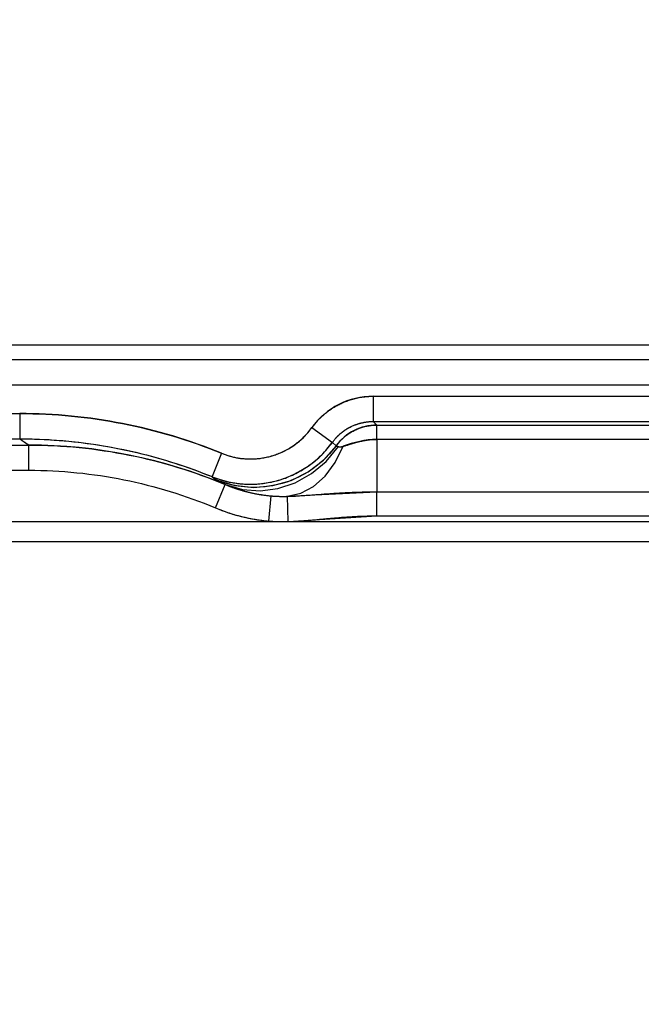
# Model space of a CAD drawing. Extents: x 0 to 1680, y 0 to 1140.
# Drawn here: x 846 to 858, y 998 to 1017 of the extents above; entities that cross this region are included whole.
import ezdxf

# ---------------------------------------------------------------- set-up
doc = ezdxf.new("R2010")
doc.units = 0
doc.header["$PDMODE"] = 3
doc.layers.get('0').update_dxf_attribs({"linetype": 'CONTINUOUS'})
doc.layers.get('DEFPOINTS').update_dxf_attribs({"linetype": 'CONTINUOUS'})
doc.layers.add('CONTOUR', color=2, linetype='CONTINUOUS')
doc.layers.add('MARK', color=6, linetype='CONTINUOUS')
doc.styles.get("Standard").update_dxf_attribs({"font": 'txt.shx', "bigfont": 'bigfont.shx'})
doc.dimstyles.get("Standard").update_dxf_attribs({"dimtxt": 2.5, "dimasz": 2.5, "dimexe": 1.25, "dimexo": 0.625, "dimtad": 1, "dimcen": 2.5, "dimazin": 3, "dimtfac": 1, "dimtmove": 0, "dimatfit": 3})

# ---------------------------------------------------------------- blocks, each defined once
blk = doc.blocks.new('_OPEN30')
at = {"color": 0, "linetype": 'BYBLOCK'}
for p, q in [((-1, 0.26795), (0, 0)), ((0, 0), (-1, -0.26795)), ((0, 0), (-1, 0))]:
    blk.add_line(p, q, dxfattribs=at)
blk = doc.blocks.new('*D42')
at = {"layer": 'DEFPOINTS', "color": 0}
for p in [(940.5, 1064.233), (539.5, 720.706), (940.5, 720.706)]:
    blk.add_point(p, dxfattribs=at)
at = {"layer": 'MARK'}
for p, q in [((539.5, 725.806), (539.5, 1069.333)), ((940.5, 725.806), (940.5, 1069.333)), ((560.5, 1064.233), (919.5, 1064.233))]:
    blk.add_line(p, q, dxfattribs=at)
at = {"layer": 'MARK', "xscale": 21, "yscale": 21, "zscale": 21, "rotation": 180}
blk.add_blockref('_OPEN30', (539.5, 1064.233), dxfattribs=at)
at = {"layer": 'MARK', "xscale": 21, "yscale": 21, "zscale": 21}
blk.add_blockref('_OPEN30', (940.5, 1064.233), dxfattribs=at)
at = {"layer": 'MARK', "color": 3, "linetype": 'CONTINUOUS'}
blk.add_text('401', height=21, dxfattribs=at).set_placement((717.25, 1069.333))

msp = doc.modelspace()

# ---------------------------------------------------------------- linework, layer by layer
at = {"layer": 'CONTOUR'}
for p, q in [((746, 1010.707), (889, 1010.707)), ((889, 1010.409), (746, 1010.409)), ((889, 1009.909), (746, 1009.909)), ((853.016, 1009.689), (853.016, 1009.19)), ((853.016, 1009.689), (866.984, 1009.689)), ((753.976, 1009.346), (846.024, 1009.346)), ((846.024, 1009.346), (846.024, 1008.847)), ((853.016, 1009.19), (853.087, 1009.119)), ((853.016, 1009.19), (866.984, 1009.19)), ((851.801, 1009.069), (852.206, 1008.776)), ((853.087, 1008.836), (853.087, 1009.119)), ((853.087, 1009.119), (866.913, 1009.119)), ((753.976, 1008.847), (846.024, 1008.847)), ((852.206, 1008.776), (852.28, 1008.708)), ((853.087, 1008.836), (853.087, 1007.799)), ((866.913, 1008.836), (853.087, 1008.836)), ((753.794, 1008.723), (846.206, 1008.723)), ((846.206, 1008.224), (846.206, 1008.723)), ((850.016, 1008.56), (849.827, 1008.098)), ((753.794, 1008.224), (846.206, 1008.224)), ((849.896, 1007.48), (850.09, 1007.941)), ((853.087, 1007.322), (853.087, 1007.799)), ((853.087, 1007.799), (866.913, 1007.799)), ((850.949, 1007.22), (850.993, 1007.718)), ((851.333, 1007.21), (851.317, 1007.709)), ((889, 1007.206), (746, 1007.206)), ((850.949, 1007.22), (851.333, 1007.21)), ((853.087, 1007.322), (866.912, 1007.322))]:
    msp.add_line(p, q, dxfattribs=at)
at = {"layer": 'CONTOUR', "linetype": 'CONTINUOUS'}
for p, q in [((746, 1010.706), (889, 1010.706)), ((889, 1010.409), (746, 1010.409)), ((889, 1009.909), (746, 1009.909)), ((853.016, 1009.689), (866.984, 1009.689)), ((853.016, 1009.689), (853.016, 1009.19)), ((753.976, 1009.346), (846.024, 1009.346)), ((846.024, 1009.346), (846.024, 1008.847)), ((853.016, 1009.19), (866.984, 1009.19)), ((853.016, 1009.19), (853.087, 1009.119)), ((851.801, 1009.069), (852.206, 1008.776)), ((853.087, 1009.119), (866.913, 1009.119)), ((753.976, 1008.847), (846.024, 1008.847)), ((852.206, 1008.776), (852.28, 1008.708)), ((866.913, 1008.836), (853.087, 1008.836)), ((753.794, 1008.723), (846.206, 1008.723)), ((846.206, 1008.224), (846.206, 1008.723)), ((850.016, 1008.56), (849.827, 1008.098)), ((753.794, 1008.224), (846.206, 1008.224)), ((849.827, 1008.097), (849.912, 1008.033)), ((849.896, 1007.48), (850.09, 1007.941)), ((850.095, 1007.945), (850.09, 1007.941)), ((851.317, 1007.709), (853.087, 1007.799)), ((853.087, 1007.799), (866.913, 1007.799)), ((850.949, 1007.22), (850.993, 1007.718)), ((851.333, 1007.21), (851.317, 1007.709)), ((889, 1007.206), (746, 1007.206)), ((851.333, 1007.21), (853.087, 1007.322)), ((853.087, 1007.322), (866.912, 1007.322)), ((889, 1006.806), (746, 1006.806))]:
    msp.add_line(p, q, dxfattribs=at)
at = {"layer": 'CONTOUR'}
for points in [[(851.801, 1009.069), (851.811, 1009.082), (851.821, 1009.095), (851.831, 1009.109), (851.842, 1009.122), (851.852, 1009.135), (851.863, 1009.149), (851.875, 1009.162), (851.886, 1009.175), (851.898, 1009.188), (851.909, 1009.202), (851.922, 1009.215), (851.934, 1009.228), (851.947, 1009.241), (851.96, 1009.254), (851.973, 1009.267), (851.986, 1009.28), (852, 1009.293), (852.014, 1009.305), (852.028, 1009.318), (852.043, 1009.331), (852.058, 1009.343), (852.073, 1009.356), (852.088, 1009.368), (852.104, 1009.38), (852.12, 1009.392), (852.137, 1009.404), (852.153, 1009.416), (852.17, 1009.428), (852.188, 1009.44), (852.205, 1009.451), (852.223, 1009.463), (852.242, 1009.474), (852.26, 1009.485), (852.279, 1009.496), (852.299, 1009.507), (852.318, 1009.517), (852.339, 1009.528), (852.359, 1009.538), (852.38, 1009.548), (852.401, 1009.557), (852.423, 1009.567), (852.445, 1009.576), (852.467, 1009.585), (852.49, 1009.594), (852.513, 1009.602), (852.537, 1009.611), (852.561, 1009.618), (852.585, 1009.626), (852.61, 1009.633), (852.635, 1009.64), (852.66, 1009.646), (852.686, 1009.652), (852.712, 1009.658), (852.738, 1009.663), (852.764, 1009.668), (852.791, 1009.672), (852.818, 1009.676), (852.846, 1009.68), (852.873, 1009.683), (852.901, 1009.685), (852.93, 1009.687), (852.958, 1009.688), (852.987, 1009.689), (853.016, 1009.689)], [(846.024, 1009.346), (846.153, 1009.346), (846.282, 1009.343), (846.411, 1009.339), (846.539, 1009.334), (846.667, 1009.327), (846.794, 1009.318), (846.922, 1009.308), (847.049, 1009.297), (847.176, 1009.283), (847.302, 1009.269), (847.428, 1009.253), (847.554, 1009.235), (847.68, 1009.215), (847.806, 1009.195), (847.931, 1009.172), (848.056, 1009.149), (848.18, 1009.123), (848.305, 1009.097), (848.429, 1009.068), (848.553, 1009.038), (848.676, 1009.007), (848.799, 1008.974), (848.922, 1008.94), (849.045, 1008.904), (849.168, 1008.866), (849.29, 1008.827), (849.412, 1008.787), (849.533, 1008.745), (849.654, 1008.701), (849.775, 1008.655), (849.896, 1008.609), (850.016, 1008.56)], [(852.206, 1008.776), (852.213, 1008.785), (852.219, 1008.794), (852.226, 1008.803), (852.233, 1008.812), (852.24, 1008.821), (852.247, 1008.829), (852.255, 1008.838), (852.262, 1008.847), (852.27, 1008.856), (852.278, 1008.865), (852.286, 1008.873), (852.295, 1008.882), (852.303, 1008.891), (852.312, 1008.9), (852.32, 1008.908), (852.329, 1008.917), (852.339, 1008.925), (852.348, 1008.934), (852.357, 1008.942), (852.367, 1008.951), (852.377, 1008.959), (852.387, 1008.967), (852.398, 1008.976), (852.408, 1008.984), (852.419, 1008.992), (852.43, 1009), (852.441, 1009.008), (852.452, 1009.016), (852.464, 1009.024), (852.476, 1009.031), (852.488, 1009.039), (852.5, 1009.046), (852.512, 1009.054), (852.525, 1009.061), (852.538, 1009.068), (852.551, 1009.075), (852.564, 1009.082), (852.578, 1009.089), (852.592, 1009.096), (852.606, 1009.102), (852.621, 1009.108), (852.635, 1009.115), (852.65, 1009.121), (852.665, 1009.126), (852.681, 1009.132), (852.697, 1009.137), (852.713, 1009.143), (852.729, 1009.148), (852.745, 1009.152), (852.762, 1009.157), (852.779, 1009.161), (852.796, 1009.165), (852.813, 1009.169), (852.831, 1009.172), (852.848, 1009.176), (852.866, 1009.178), (852.884, 1009.181), (852.903, 1009.183), (852.921, 1009.185), (852.94, 1009.187), (852.959, 1009.188), (852.978, 1009.189), (852.997, 1009.189), (853.016, 1009.19)], [(850.016, 1008.56), (850.034, 1008.553), (850.051, 1008.547), (850.068, 1008.54), (850.086, 1008.534), (850.104, 1008.528), (850.122, 1008.522), (850.14, 1008.516), (850.158, 1008.51), (850.176, 1008.505), (850.195, 1008.5), (850.214, 1008.495), (850.233, 1008.49), (850.252, 1008.485), (850.272, 1008.481), (850.291, 1008.477), (850.311, 1008.473), (850.331, 1008.47), (850.351, 1008.466), (850.372, 1008.463), (850.392, 1008.46), (850.413, 1008.458), (850.434, 1008.456), (850.456, 1008.454), (850.477, 1008.452), (850.499, 1008.45), (850.521, 1008.449), (850.543, 1008.449), (850.565, 1008.448), (850.588, 1008.448), (850.61, 1008.448), (850.633, 1008.449), (850.657, 1008.45), (850.68, 1008.451), (850.704, 1008.453), (850.727, 1008.455), (850.751, 1008.457), (850.776, 1008.46), (850.8, 1008.463), (850.825, 1008.467), (850.849, 1008.471), (850.874, 1008.476), (850.9, 1008.481), (850.925, 1008.487), (850.95, 1008.493), (850.976, 1008.499), (851.001, 1008.507), (851.027, 1008.514), (851.053, 1008.522), (851.079, 1008.531), (851.105, 1008.54), (851.131, 1008.55), (851.156, 1008.561), (851.182, 1008.571), (851.208, 1008.583), (851.234, 1008.595), (851.259, 1008.607), (851.285, 1008.621), (851.31, 1008.634), (851.336, 1008.649), (851.361, 1008.663), (851.386, 1008.679), (851.411, 1008.695), (851.435, 1008.711), (851.46, 1008.729), (851.484, 1008.746), (851.507, 1008.764), (851.531, 1008.783), (851.554, 1008.802), (851.577, 1008.822), (851.599, 1008.842), (851.621, 1008.862), (851.643, 1008.883), (851.664, 1008.905), (851.685, 1008.927), (851.705, 1008.949), (851.725, 1008.972), (851.745, 1008.995), (851.764, 1009.019), (851.783, 1009.044), (851.801, 1009.069)], [(852.28, 1008.708), (852.29, 1008.721), (852.3, 1008.735), (852.311, 1008.748), (852.322, 1008.761), (852.333, 1008.774), (852.344, 1008.787), (852.356, 1008.8), (852.368, 1008.812), (852.38, 1008.825), (852.393, 1008.837), (852.406, 1008.85), (852.419, 1008.862), (852.432, 1008.874), (852.446, 1008.885), (852.46, 1008.897), (852.475, 1008.908), (852.489, 1008.92), (852.504, 1008.931), (852.519, 1008.941), (852.535, 1008.952), (852.551, 1008.962), (852.567, 1008.972), (852.584, 1008.982), (852.601, 1008.992), (852.618, 1009.001), (852.635, 1009.01), (852.653, 1009.019), (852.671, 1009.027), (852.689, 1009.036), (852.708, 1009.043), (852.727, 1009.051), (852.746, 1009.058), (852.765, 1009.065), (852.785, 1009.072), (852.805, 1009.078), (852.825, 1009.083), (852.846, 1009.089), (852.867, 1009.094), (852.888, 1009.098), (852.909, 1009.102), (852.931, 1009.106), (852.952, 1009.109), (852.974, 1009.112), (852.997, 1009.114), (853.019, 1009.116), (853.042, 1009.118), (853.064, 1009.118), (853.087, 1009.119)], [(846.024, 1008.847), (846.028, 1008.844), (846.033, 1008.841), (846.037, 1008.838), (846.041, 1008.835), (846.045, 1008.832), (846.05, 1008.829), (846.054, 1008.826), (846.058, 1008.823), (846.063, 1008.82), (846.067, 1008.817), (846.071, 1008.814), (846.076, 1008.811), (846.08, 1008.808), (846.084, 1008.805), (846.089, 1008.802), (846.093, 1008.799), (846.098, 1008.796), (846.102, 1008.793), (846.106, 1008.79), (846.111, 1008.787), (846.115, 1008.784), (846.12, 1008.781), (846.125, 1008.778), (846.129, 1008.775), (846.134, 1008.772), (846.138, 1008.769), (846.143, 1008.766), (846.148, 1008.762), (846.152, 1008.759), (846.157, 1008.756), (846.162, 1008.753), (846.167, 1008.75), (846.171, 1008.746), (846.176, 1008.743), (846.181, 1008.74), (846.186, 1008.737), (846.191, 1008.733), (846.196, 1008.73), (846.201, 1008.727), (846.206, 1008.723)], [(846.024, 1008.847), (846.146, 1008.846), (846.268, 1008.844), (846.39, 1008.84), (846.511, 1008.835), (846.633, 1008.828), (846.755, 1008.82), (846.876, 1008.81), (846.997, 1008.799), (847.119, 1008.787), (847.24, 1008.773), (847.36, 1008.757), (847.481, 1008.74), (847.602, 1008.722), (847.722, 1008.702), (847.842, 1008.68), (847.961, 1008.658), (848.081, 1008.633), (848.2, 1008.608), (848.319, 1008.58), (848.437, 1008.552), (848.556, 1008.522), (848.673, 1008.49), (848.791, 1008.457), (848.908, 1008.423), (849.024, 1008.387), (849.14, 1008.35), (849.256, 1008.311), (849.371, 1008.271), (849.486, 1008.23), (849.6, 1008.187), (849.714, 1008.143), (849.827, 1008.098)], [(849.827, 1008.098), (849.85, 1008.088), (849.872, 1008.079), (849.896, 1008.071), (849.919, 1008.062), (849.943, 1008.054), (849.967, 1008.046), (849.991, 1008.039), (850.015, 1008.031), (850.04, 1008.024), (850.065, 1008.017), (850.09, 1008.01), (850.116, 1008.004), (850.141, 1007.998), (850.167, 1007.992), (850.193, 1007.987), (850.22, 1007.982), (850.246, 1007.977), (850.273, 1007.973), (850.301, 1007.969), (850.328, 1007.965), (850.356, 1007.961), (850.384, 1007.958), (850.412, 1007.956), (850.441, 1007.953), (850.47, 1007.952), (850.499, 1007.95), (850.528, 1007.949), (850.558, 1007.948), (850.588, 1007.948), (850.618, 1007.948), (850.649, 1007.949), (850.68, 1007.95), (850.711, 1007.952), (850.743, 1007.954), (850.774, 1007.957), (850.806, 1007.96), (850.839, 1007.964), (850.871, 1007.969), (850.904, 1007.974), (850.937, 1007.979), (850.97, 1007.986), (851.004, 1007.992), (851.037, 1008), (851.071, 1008.008), (851.105, 1008.017), (851.139, 1008.026), (851.174, 1008.037), (851.208, 1008.048), (851.243, 1008.059), (851.277, 1008.071), (851.312, 1008.085), (851.346, 1008.098), (851.38, 1008.113), (851.415, 1008.128), (851.449, 1008.144), (851.483, 1008.161), (851.517, 1008.179), (851.551, 1008.197), (851.585, 1008.216), (851.619, 1008.236), (851.652, 1008.256), (851.685, 1008.277), (851.718, 1008.3), (851.75, 1008.322), (851.782, 1008.346), (851.814, 1008.37), (851.845, 1008.395), (851.876, 1008.42), (851.907, 1008.447), (851.936, 1008.473), (851.966, 1008.501), (851.995, 1008.529), (852.023, 1008.558), (852.051, 1008.587), (852.078, 1008.617), (852.105, 1008.648), (852.131, 1008.679), (852.157, 1008.711), (852.182, 1008.743), (852.206, 1008.776)], [(852.417, 1008.698), (852.425, 1008.7), (852.433, 1008.703), (852.441, 1008.705), (852.449, 1008.708), (852.458, 1008.71), (852.467, 1008.713), (852.475, 1008.716), (852.484, 1008.718), (852.493, 1008.721), (852.503, 1008.724), (852.512, 1008.727), (852.522, 1008.73), (852.531, 1008.733), (852.541, 1008.736), (852.551, 1008.739), (852.561, 1008.742), (852.572, 1008.745), (852.582, 1008.748), (852.593, 1008.752), (852.604, 1008.755), (852.615, 1008.758), (852.626, 1008.761), (852.638, 1008.765), (852.649, 1008.768), (852.661, 1008.771), (852.673, 1008.774), (852.685, 1008.778), (852.697, 1008.781), (852.709, 1008.784), (852.722, 1008.787), (852.734, 1008.791), (852.747, 1008.794), (852.76, 1008.797), (852.773, 1008.8), (852.787, 1008.803), (852.8, 1008.805), (852.813, 1008.808), (852.827, 1008.811), (852.841, 1008.813), (852.855, 1008.816), (852.869, 1008.818), (852.883, 1008.82), (852.897, 1008.823), (852.911, 1008.824), (852.925, 1008.826), (852.94, 1008.828), (852.954, 1008.83), (852.969, 1008.831), (852.983, 1008.832), (852.998, 1008.833), (853.012, 1008.834), (853.027, 1008.835), (853.042, 1008.836), (853.057, 1008.836), (853.072, 1008.836), (853.087, 1008.836)], [(846.206, 1008.723), (846.33, 1008.723), (846.455, 1008.72), (846.579, 1008.716), (846.704, 1008.711), (846.828, 1008.704), (846.953, 1008.696), (847.077, 1008.685), (847.201, 1008.674), (847.325, 1008.661), (847.448, 1008.646), (847.572, 1008.63), (847.695, 1008.612), (847.818, 1008.593), (847.941, 1008.572), (848.064, 1008.55), (848.186, 1008.526), (848.308, 1008.501), (848.43, 1008.474), (848.551, 1008.445), (848.672, 1008.415), (848.793, 1008.384), (848.913, 1008.351), (849.033, 1008.317), (849.152, 1008.281), (849.271, 1008.243), (849.39, 1008.204), (849.508, 1008.164), (849.625, 1008.122), (849.742, 1008.079), (849.859, 1008.034), (849.974, 1007.988), (850.09, 1007.941)], [(849.912, 1008.033), (850.275, 1007.924), (850.651, 1007.886), (851.028, 1007.92), (851.392, 1008.023), (851.729, 1008.194), (852.029, 1008.425), (852.28, 1008.708)], [(850.095, 1007.945), (850.428, 1007.846), (850.777, 1007.818), (851.13, 1007.862), (851.473, 1007.978), (851.795, 1008.159), (852.082, 1008.401), (852.326, 1008.693)], [(851.317, 1007.709), (851.582, 1007.768), (851.834, 1007.903), (852.063, 1008.108), (852.26, 1008.377), (852.417, 1008.698)], [(852.28, 1008.708), (852.28, 1008.708), (852.281, 1008.708), (852.281, 1008.707), (852.282, 1008.707), (852.282, 1008.707), (852.283, 1008.707), (852.284, 1008.706), (852.285, 1008.706), (852.285, 1008.706), (852.286, 1008.705), (852.288, 1008.705), (852.289, 1008.705), (852.29, 1008.704), (852.291, 1008.704), (852.292, 1008.703), (852.294, 1008.703), (852.295, 1008.702), (852.297, 1008.702), (852.299, 1008.701), (852.3, 1008.701), (852.302, 1008.7), (852.304, 1008.7), (852.306, 1008.699), (852.308, 1008.698), (852.31, 1008.698), (852.312, 1008.697), (852.314, 1008.697), (852.316, 1008.696), (852.319, 1008.695), (852.321, 1008.695), (852.323, 1008.694), (852.326, 1008.693)], [(852.326, 1008.693), (852.327, 1008.693), (852.328, 1008.693), (852.329, 1008.692), (852.331, 1008.692), (852.332, 1008.692), (852.333, 1008.691), (852.334, 1008.691), (852.336, 1008.691), (852.337, 1008.691), (852.338, 1008.69), (852.34, 1008.69), (852.341, 1008.69), (852.342, 1008.69), (852.344, 1008.69), (852.345, 1008.689), (852.347, 1008.689), (852.348, 1008.689), (852.35, 1008.689), (852.351, 1008.689), (852.353, 1008.689), (852.354, 1008.689), (852.356, 1008.689), (852.357, 1008.689), (852.359, 1008.689), (852.36, 1008.689), (852.362, 1008.689), (852.363, 1008.689), (852.365, 1008.689), (852.367, 1008.689), (852.368, 1008.689), (852.37, 1008.689), (852.372, 1008.689), (852.374, 1008.689), (852.375, 1008.689), (852.377, 1008.69), (852.379, 1008.69), (852.381, 1008.69), (852.382, 1008.69), (852.384, 1008.69), (852.386, 1008.691), (852.388, 1008.691), (852.39, 1008.691), (852.392, 1008.692), (852.394, 1008.692), (852.395, 1008.692), (852.397, 1008.693), (852.399, 1008.693), (852.401, 1008.694), (852.403, 1008.694), (852.405, 1008.695), (852.407, 1008.695), (852.409, 1008.696), (852.411, 1008.696), (852.413, 1008.697), (852.415, 1008.697), (852.417, 1008.698)], [(846.206, 1008.224), (846.325, 1008.223), (846.445, 1008.221), (846.564, 1008.217), (846.682, 1008.212), (846.801, 1008.205), (846.919, 1008.197), (847.037, 1008.187), (847.154, 1008.176), (847.272, 1008.164), (847.389, 1008.15), (847.506, 1008.135), (847.622, 1008.118), (847.739, 1008.1), (847.855, 1008.08), (847.97, 1008.059), (848.086, 1008.036), (848.201, 1008.012), (848.316, 1007.987), (848.431, 1007.96), (848.545, 1007.932), (848.659, 1007.902), (848.773, 1007.871), (848.887, 1007.839), (849, 1007.805), (849.113, 1007.769), (849.226, 1007.732), (849.338, 1007.694), (849.45, 1007.654), (849.562, 1007.613), (849.674, 1007.57), (849.785, 1007.526), (849.896, 1007.48)], [(849.827, 1008.098), (849.829, 1008.096), (849.832, 1008.094), (849.834, 1008.092), (849.837, 1008.09), (849.84, 1008.088), (849.842, 1008.086), (849.845, 1008.084), (849.847, 1008.082), (849.85, 1008.08), (849.852, 1008.078), (849.855, 1008.076), (849.858, 1008.074), (849.86, 1008.072), (849.863, 1008.07), (849.866, 1008.068), (849.868, 1008.066), (849.871, 1008.064), (849.874, 1008.062), (849.876, 1008.06), (849.879, 1008.058), (849.882, 1008.056), (849.885, 1008.054), (849.887, 1008.052), (849.89, 1008.05), (849.893, 1008.048), (849.896, 1008.046), (849.898, 1008.044), (849.901, 1008.041), (849.904, 1008.039), (849.907, 1008.037), (849.91, 1008.035), (849.912, 1008.033)], [(849.912, 1008.033), (849.914, 1008.032), (849.916, 1008.031), (849.918, 1008.03), (849.92, 1008.028), (849.923, 1008.027), (849.926, 1008.025), (849.929, 1008.023), (849.932, 1008.021), (849.936, 1008.02), (849.94, 1008.017), (849.944, 1008.015), (849.949, 1008.013), (849.954, 1008.011), (849.959, 1008.008), (849.964, 1008.005), (849.97, 1008.003), (849.976, 1008), (849.982, 1007.997), (849.989, 1007.994), (849.995, 1007.991), (850.002, 1007.988), (850.009, 1007.984), (850.017, 1007.981), (850.025, 1007.977), (850.033, 1007.973), (850.041, 1007.97), (850.049, 1007.966), (850.058, 1007.962), (850.067, 1007.958), (850.076, 1007.953), (850.085, 1007.949), (850.095, 1007.945)], [(850.095, 1007.945), (850.095, 1007.945), (850.095, 1007.944), (850.095, 1007.944), (850.094, 1007.944), (850.094, 1007.944), (850.094, 1007.944), (850.094, 1007.944), (850.094, 1007.944), (850.094, 1007.944), (850.093, 1007.943), (850.093, 1007.943), (850.093, 1007.943), (850.093, 1007.943), (850.093, 1007.943), (850.093, 1007.943), (850.092, 1007.943), (850.092, 1007.943), (850.092, 1007.943), (850.092, 1007.942), (850.092, 1007.942), (850.092, 1007.942), (850.091, 1007.942), (850.091, 1007.942), (850.091, 1007.942), (850.091, 1007.942), (850.091, 1007.942), (850.09, 1007.941), (850.09, 1007.941), (850.09, 1007.941), (850.09, 1007.941), (850.09, 1007.941), (850.09, 1007.941)], [(850.09, 1007.941), (850.118, 1007.929), (850.147, 1007.917), (850.176, 1007.906), (850.204, 1007.895), (850.233, 1007.885), (850.262, 1007.875), (850.29, 1007.865), (850.319, 1007.855), (850.348, 1007.846), (850.376, 1007.837), (850.405, 1007.829), (850.433, 1007.82), (850.462, 1007.813), (850.49, 1007.805), (850.518, 1007.798), (850.547, 1007.791), (850.575, 1007.784), (850.603, 1007.778), (850.631, 1007.771), (850.659, 1007.766), (850.687, 1007.76), (850.715, 1007.755), (850.743, 1007.75), (850.771, 1007.745), (850.798, 1007.741), (850.826, 1007.737), (850.854, 1007.733), (850.881, 1007.73), (850.908, 1007.726), (850.935, 1007.723), (850.963, 1007.721), (850.99, 1007.718)], [(850.095, 1007.945), (850.109, 1007.939), (850.122, 1007.933), (850.136, 1007.927), (850.149, 1007.922), (850.163, 1007.916), (850.177, 1007.911), (850.191, 1007.905), (850.205, 1007.9), (850.22, 1007.894), (850.234, 1007.889), (850.248, 1007.883), (850.263, 1007.878), (850.278, 1007.873), (850.292, 1007.868), (850.307, 1007.863), (850.322, 1007.858), (850.337, 1007.853), (850.352, 1007.848), (850.367, 1007.843), (850.383, 1007.838), (850.398, 1007.833), (850.414, 1007.828), (850.429, 1007.824), (850.445, 1007.819), (850.461, 1007.815), (850.477, 1007.81), (850.493, 1007.806), (850.509, 1007.802), (850.525, 1007.798), (850.542, 1007.793), (850.558, 1007.789), (850.574, 1007.785), (850.591, 1007.781), (850.608, 1007.778), (850.624, 1007.774), (850.641, 1007.77), (850.658, 1007.767), (850.675, 1007.763), (850.692, 1007.76), (850.709, 1007.757), (850.726, 1007.754), (850.744, 1007.75), (850.761, 1007.747), (850.779, 1007.745), (850.796, 1007.742), (850.814, 1007.739), (850.831, 1007.736), (850.849, 1007.734), (850.867, 1007.732), (850.884, 1007.729), (850.902, 1007.727), (850.92, 1007.725), (850.938, 1007.723), (850.956, 1007.721), (850.974, 1007.719), (850.993, 1007.718)], [(851.317, 1007.709), (851.343, 1007.71), (851.37, 1007.711), (851.396, 1007.712), (851.423, 1007.713), (851.449, 1007.714), (851.476, 1007.715), (851.502, 1007.717), (851.529, 1007.718), (851.556, 1007.72), (851.582, 1007.722), (851.609, 1007.723), (851.636, 1007.725), (851.663, 1007.727), (851.69, 1007.729), (851.716, 1007.73), (851.743, 1007.732), (851.77, 1007.734), (851.798, 1007.736), (851.825, 1007.738), (851.852, 1007.74), (851.879, 1007.742), (851.906, 1007.744), (851.933, 1007.746), (851.961, 1007.748), (851.988, 1007.751), (852.015, 1007.753), (852.043, 1007.755), (852.07, 1007.757), (852.098, 1007.759), (852.125, 1007.761), (852.153, 1007.763), (852.18, 1007.765), (852.208, 1007.766), (852.236, 1007.768), (852.263, 1007.77), (852.291, 1007.772), (852.319, 1007.774), (852.347, 1007.775), (852.375, 1007.777), (852.403, 1007.779), (852.431, 1007.78), (852.459, 1007.782), (852.487, 1007.783), (852.515, 1007.785), (852.543, 1007.786), (852.571, 1007.787), (852.599, 1007.788), (852.628, 1007.79), (852.656, 1007.791), (852.684, 1007.792), (852.713, 1007.793), (852.741, 1007.794), (852.77, 1007.794), (852.798, 1007.795), (852.827, 1007.796), (852.855, 1007.796), (852.884, 1007.797), (852.913, 1007.798), (852.942, 1007.798), (852.971, 1007.798), (853, 1007.799), (853.029, 1007.799), (853.058, 1007.799), (853.087, 1007.799)], [(850.993, 1007.718), (851.003, 1007.717), (851.014, 1007.716), (851.024, 1007.715), (851.035, 1007.714), (851.045, 1007.714), (851.056, 1007.713), (851.066, 1007.712), (851.077, 1007.712), (851.087, 1007.711), (851.097, 1007.711), (851.108, 1007.71), (851.118, 1007.71), (851.128, 1007.709), (851.138, 1007.709), (851.148, 1007.709), (851.159, 1007.708), (851.169, 1007.708), (851.179, 1007.708), (851.189, 1007.708), (851.199, 1007.708), (851.209, 1007.708), (851.219, 1007.708), (851.229, 1007.708), (851.239, 1007.708), (851.248, 1007.708), (851.258, 1007.708), (851.268, 1007.708), (851.278, 1007.708), (851.288, 1007.708), (851.297, 1007.708), (851.307, 1007.709), (851.317, 1007.709)], [(849.896, 1007.48), (849.93, 1007.466), (849.964, 1007.452), (849.998, 1007.439), (850.032, 1007.426), (850.065, 1007.414), (850.099, 1007.402), (850.133, 1007.39), (850.166, 1007.379), (850.2, 1007.368), (850.233, 1007.358), (850.267, 1007.348), (850.3, 1007.338), (850.333, 1007.329), (850.366, 1007.32), (850.4, 1007.312), (850.433, 1007.304), (850.465, 1007.296), (850.498, 1007.289), (850.531, 1007.282), (850.564, 1007.275), (850.596, 1007.269), (850.629, 1007.262), (850.661, 1007.257), (850.694, 1007.251), (850.726, 1007.246), (850.758, 1007.242), (850.79, 1007.237), (850.822, 1007.233), (850.854, 1007.229), (850.886, 1007.226), (850.918, 1007.223), (850.949, 1007.22)], [(851.333, 1007.21), (851.362, 1007.211), (851.391, 1007.212), (851.42, 1007.213), (851.448, 1007.214), (851.477, 1007.216), (851.505, 1007.218), (851.534, 1007.219), (851.562, 1007.221), (851.59, 1007.223), (851.618, 1007.225), (851.647, 1007.227), (851.675, 1007.23), (851.703, 1007.232), (851.731, 1007.234), (851.759, 1007.236), (851.786, 1007.239), (851.814, 1007.241), (851.842, 1007.244), (851.87, 1007.246), (851.897, 1007.249), (851.925, 1007.251), (851.952, 1007.254), (851.979, 1007.256), (852.007, 1007.259), (852.034, 1007.262), (852.061, 1007.264), (852.088, 1007.267), (852.115, 1007.269), (852.143, 1007.272), (852.17, 1007.274), (852.197, 1007.277), (852.223, 1007.279), (852.25, 1007.281), (852.277, 1007.284), (852.304, 1007.286), (852.331, 1007.288), (852.358, 1007.291), (852.385, 1007.293), (852.411, 1007.295), (852.438, 1007.297), (852.465, 1007.299), (852.492, 1007.301), (852.518, 1007.302), (852.545, 1007.304), (852.572, 1007.306), (852.599, 1007.307), (852.626, 1007.309), (852.653, 1007.31), (852.679, 1007.312), (852.706, 1007.313), (852.733, 1007.314), (852.76, 1007.315), (852.787, 1007.316), (852.814, 1007.317), (852.841, 1007.318), (852.869, 1007.319), (852.896, 1007.32), (852.923, 1007.32), (852.95, 1007.321), (852.977, 1007.321), (853.005, 1007.322), (853.032, 1007.322), (853.06, 1007.322), (853.087, 1007.322)]]:
    msp.add_lwpolyline(points, dxfattribs=at)
at = {"layer": 'CONTOUR', "linetype": 'CONTINUOUS'}
for points in [[(852.206, 1008.776), (852.216, 1008.79), (852.226, 1008.803), (852.237, 1008.816), (852.247, 1008.829), (852.258, 1008.842), (852.269, 1008.855), (852.281, 1008.867), (852.292, 1008.88), (852.304, 1008.892), (852.316, 1008.904), (852.328, 1008.915), (852.34, 1008.927), (852.353, 1008.938), (852.365, 1008.949), (852.378, 1008.96), (852.391, 1008.971), (852.405, 1008.981), (852.418, 1008.991), (852.432, 1009.001), (852.445, 1009.011), (852.459, 1009.021), (852.473, 1009.03), (852.488, 1009.039), (852.502, 1009.048), (852.517, 1009.056), (852.531, 1009.065), (852.546, 1009.073), (852.561, 1009.08), (852.576, 1009.088), (852.591, 1009.095), (852.607, 1009.102), (852.622, 1009.109), (852.638, 1009.116), (852.653, 1009.122), (852.669, 1009.128), (852.685, 1009.133), (852.701, 1009.139), (852.717, 1009.144), (852.733, 1009.149), (852.749, 1009.154), (852.766, 1009.158), (852.782, 1009.162), (852.799, 1009.166), (852.815, 1009.169), (852.832, 1009.173), (852.848, 1009.176), (852.865, 1009.178), (852.882, 1009.181), (852.898, 1009.183), (852.915, 1009.185), (852.932, 1009.186), (852.949, 1009.187), (852.966, 1009.188), (852.983, 1009.189), (852.999, 1009.19), (853.016, 1009.19)], [(846.024, 1008.847), (846.122, 1008.846), (846.219, 1008.845), (846.317, 1008.842), (846.414, 1008.839), (846.512, 1008.835), (846.609, 1008.83), (846.706, 1008.823), (846.803, 1008.816), (846.901, 1008.808), (846.998, 1008.799), (847.095, 1008.789), (847.192, 1008.778), (847.288, 1008.767), (847.385, 1008.754), (847.482, 1008.74), (847.578, 1008.726), (847.674, 1008.71), (847.77, 1008.693), (847.866, 1008.676), (847.962, 1008.658), (848.058, 1008.638), (848.153, 1008.618), (848.248, 1008.597), (848.343, 1008.575), (848.438, 1008.552), (848.532, 1008.528), (848.627, 1008.503), (848.721, 1008.477), (848.815, 1008.45), (848.908, 1008.423), (849.001, 1008.394), (849.094, 1008.365), (849.187, 1008.335), (849.279, 1008.303), (849.372, 1008.271), (849.463, 1008.238), (849.555, 1008.204), (849.646, 1008.17), (849.737, 1008.134), (849.827, 1008.098)], [(853.087, 1008.836), (853.087, 1008.8), (853.087, 1008.764), (853.087, 1008.728), (853.087, 1008.693), (853.087, 1008.658), (853.087, 1008.623), (853.087, 1008.589), (853.087, 1008.556), (853.087, 1008.522), (853.087, 1008.49), (853.087, 1008.458), (853.087, 1008.426), (853.087, 1008.395), (853.087, 1008.365), (853.087, 1008.335), (853.087, 1008.305), (853.087, 1008.276), (853.087, 1008.248), (853.087, 1008.221), (853.087, 1008.194), (853.087, 1008.167), (853.087, 1008.142), (853.087, 1008.116), (853.087, 1008.092), (853.087, 1008.068), (853.087, 1008.045), (853.087, 1008.023), (853.087, 1008.001), (853.087, 1007.98), (853.087, 1007.96), (853.087, 1007.941), (853.087, 1007.922), (853.087, 1007.904), (853.087, 1007.887), (853.087, 1007.87), (853.087, 1007.854), (853.087, 1007.839), (853.087, 1007.825), (853.087, 1007.812), (853.087, 1007.799)], [(852.28, 1008.708), (852.217, 1008.626), (852.149, 1008.547), (852.075, 1008.469), (851.997, 1008.395), (851.913, 1008.324), (851.825, 1008.258), (851.732, 1008.195), (851.635, 1008.138), (851.534, 1008.086), (851.43, 1008.039), (851.323, 1007.998), (851.214, 1007.963), (851.103, 1007.935), (850.99, 1007.913), (850.877, 1007.898), (850.764, 1007.889), (850.651, 1007.886), (850.539, 1007.89), (850.428, 1007.9), (850.32, 1007.916), (850.213, 1007.938), (850.11, 1007.965), (850.009, 1007.996), (849.912, 1008.033)], [(850.095, 1007.945), (850.428, 1007.846), (850.777, 1007.818), (851.13, 1007.862), (851.473, 1007.978), (851.795, 1008.159), (852.082, 1008.401), (852.326, 1008.693)], [(851.317, 1007.709), (851.582, 1007.768), (851.834, 1007.903), (852.063, 1008.108), (852.26, 1008.377), (852.417, 1008.698)], [(846.206, 1008.224), (846.325, 1008.223), (846.445, 1008.221), (846.564, 1008.217), (846.682, 1008.212), (846.801, 1008.205), (846.919, 1008.197), (847.037, 1008.187), (847.154, 1008.176), (847.272, 1008.164), (847.389, 1008.15), (847.506, 1008.135), (847.622, 1008.118), (847.739, 1008.1), (847.855, 1008.08), (847.97, 1008.059), (848.086, 1008.036), (848.201, 1008.012), (848.316, 1007.987), (848.431, 1007.96), (848.545, 1007.932), (848.659, 1007.902), (848.773, 1007.871), (848.887, 1007.839), (849, 1007.805), (849.113, 1007.769), (849.226, 1007.732), (849.338, 1007.694), (849.45, 1007.654), (849.562, 1007.613), (849.674, 1007.57), (849.785, 1007.526), (849.896, 1007.48)], [(850.949, 1007.22), (850.962, 1007.219), (850.974, 1007.218), (850.987, 1007.217), (850.999, 1007.216), (851.012, 1007.215), (851.024, 1007.214), (851.036, 1007.213), (851.049, 1007.213), (851.061, 1007.212), (851.073, 1007.211), (851.085, 1007.211), (851.098, 1007.21), (851.11, 1007.21), (851.122, 1007.209), (851.134, 1007.209), (851.146, 1007.209), (851.158, 1007.208), (851.17, 1007.208), (851.182, 1007.208), (851.194, 1007.208), (851.205, 1007.208), (851.217, 1007.208), (851.229, 1007.208), (851.241, 1007.208), (851.252, 1007.208), (851.264, 1007.208), (851.276, 1007.208), (851.287, 1007.208), (851.299, 1007.209), (851.31, 1007.209), (851.322, 1007.209), (851.333, 1007.21)]]:
    msp.add_lwpolyline(points, dxfattribs=at)
for centre, radius, start, end in [((853.016, 1008.19), 1.499, 89.9962, 144.1241), ((846.024, 998.819), 10.528, 67.715, 89.9987), ((850.586, 1009.948), 1.5, 247.6923, 324.1149), ((853.088, 1008.119), 1, 90.0355, 143.8784), ((720.614, 1009.056), 132.473, 359.90507, 0.02712), ((853.247, 1019.265), 12.678, 235.2667, 236.2583), ((850.585, 1009.948), 2, 247.713, 324.1266), ((853.16, 1006.794), 2.044, 92.0409, 111.3067), ((846.206, 998.695), 10.028, 67.2148, 90.0019), ((852.4, 1009), 0.315, 247.5678, 256.292), ((852.363, 1008.852), 0.163, 256.6699, 289.3437), ((850.925, 1009.894), 2.119, 241.4556, 246.9451), ((851.253, 1010.71), 3.003, 247.2187, 265.0334), ((851.244, 1010.6), 2.894, 246.6082, 265.0162), ((564.012, 1007.558), 289.075, 359.95319, 0.04773), ((851.229, 1010.447), 2.739, 265.0447, 271.8299), ((851.252, 1010.709), 3.502, 247.2129, 265.035)]:
    msp.add_arc(centre, radius, start, end, dxfattribs=at)

# ---------------------------------------------------------------- dimensions: what is measured, and where the dimension line sits
at = {"layer": 'MARK'}
dim = msp.add_linear_dim(base=(940.5, 1064.233), p1=(539.5, 720.706), p2=(940.5, 720.706), dimstyle='Standard', dxfattribs=at)
dim.commit()
dim.dimension.update_dxf_attribs({"geometry": '*D42', "text_midpoint": (740, 1079.833)})

doc.saveas('drawing.dxf')
